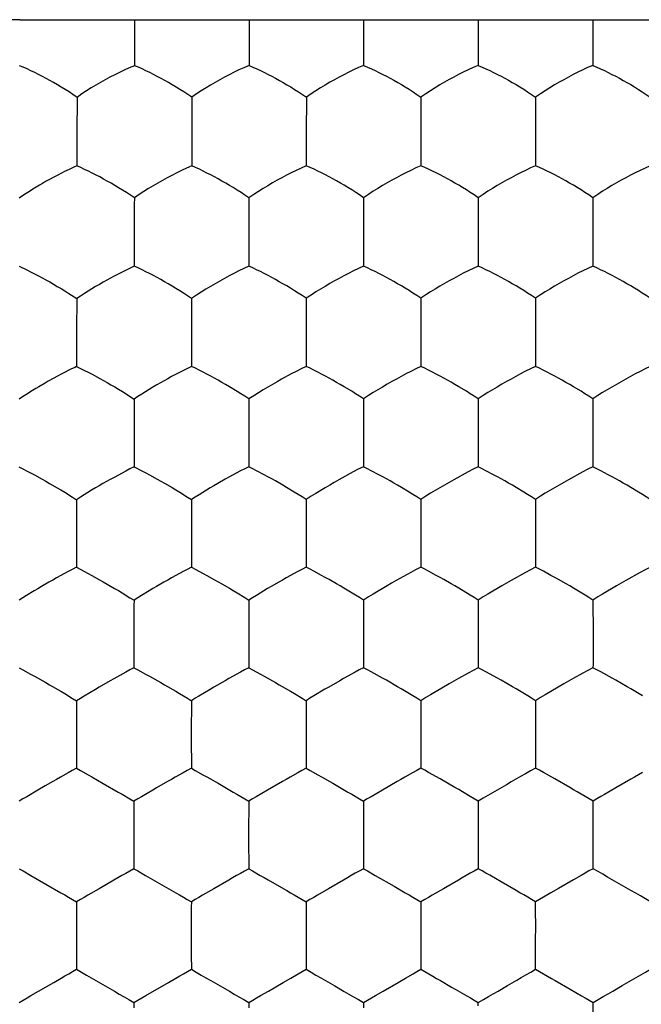
# Model space of a CAD drawing. Units: millimetres. Extents: x -11 to 11, y -22.1 to 22.1.
# Drawn here: x -2 to 0.7, y -11.8 to -7.5 of the extents above; entities that cross this region are included whole.
import ezdxf

# ---------------------------------------------------------------- set-up
doc = ezdxf.new("R2010")
doc.units = ezdxf.units.MM
doc.header["$LTSCALE"] = 19.36
doc.layers.add('ASSI', color=7, linetype='CONTINUOUS')

msp = doc.modelspace()

# ---------------------------------------------------------------- linework, layer by layer
at = {"layer": 'ASSI', "color": 7, "linetype": 'CONTINUOUS'}
for p, q in [((-2, -7.5), (2, -7.5)), ((-1.5004, -7.5), (-1.5004, -7.7008)), ((-1.0003, -7.5), (-1.0002, -7.6829)), ((-0.5001, -7.5), (-0.5001, -7.6827)), ((0, -7.5), (0.0001, -7.6827)), ((0.5001, -7.5), (0.5002, -7.6827)), ((-1.0002, -7.6829), (-1.0003, -7.7006)), ((-0.5001, -7.6827), (-0.5001, -7.7004)), ((0.0001, -7.6827), (0, -7.7004)), ((0.5002, -7.6827), (0.5001, -7.7004)), ((-1.7511, -7.8393), (-1.7517, -7.9984)), ((-1.2505, -7.8386), (-1.2507, -7.9978)), ((-0.7503, -7.8383), (-0.7505, -7.9976)), ((-0.2501, -7.8382), (-0.2501, -7.9797)), ((0.2501, -7.8382), (0.2501, -7.9798)), ((-1.7517, -7.9984), (-1.7515, -8.1386)), ((-1.2507, -7.9978), (-1.2506, -8.1211)), ((-0.7505, -7.9976), (-0.7504, -8.1209)), ((-0.2501, -7.9797), (-0.2502, -7.9975)), ((-0.2502, -7.9975), (-0.2501, -8.1208)), ((0.2501, -7.9798), (0.2501, -7.9975)), ((0.2501, -7.9975), (0.2502, -8.1208)), ((-1.2506, -8.1211), (-1.2507, -8.1385)), ((-0.7504, -8.1209), (-0.7504, -8.1383)), ((-0.2501, -8.1208), (-0.2501, -8.1382)), ((0.2502, -8.1208), (0.2501, -8.1382)), ((-1.7515, -8.1386), (-1.768, -8.1459)), ((-1.5009, -8.278), (-1.501, -8.307)), ((-1.0006, -8.2777), (-1.0009, -8.4374)), ((-0.5003, -8.2775), (-0.5005, -8.4372)), ((0, -8.2774), (0, -8.4195)), ((0.5003, -8.2775), (0.5004, -8.4197)), ((-1.501, -8.307), (-1.5012, -8.42)), ((-1.5012, -8.42), (-1.5013, -8.4377)), ((0, -8.4195), (0, -8.4372)), ((0.5004, -8.4197), (0.5004, -8.5592)), ((-1.5013, -8.4377), (-1.5012, -8.5767)), ((-1.0009, -8.4374), (-1.0007, -8.5593)), ((-0.5005, -8.4372), (-0.5003, -8.5592)), ((0, -8.4372), (0, -8.5591)), ((-1.0007, -8.5593), (-1.0008, -8.5764)), ((-0.5003, -8.5592), (-0.5004, -8.5762)), ((0, -8.5591), (0, -8.5762)), ((0.5004, -8.5592), (0.5004, -8.5762)), ((-1.7523, -8.7181), (-1.7525, -8.7403)), ((-1.251, -8.7171), (-1.2512, -8.7772)), ((-0.7506, -8.7169), (-0.7508, -8.8253)), ((-0.2502, -8.7167), (-0.2503, -8.8594)), ((0.2502, -8.7167), (0.2503, -8.9976)), ((-1.2512, -8.7772), (-1.2513, -8.8597)), ((-0.7508, -8.8253), (-0.7508, -8.8595)), ((-1.753, -8.8602), (-1.7531, -8.8779)), ((-1.7531, -8.8779), (-1.753, -8.9471)), ((-1.2513, -8.8597), (-1.2514, -8.8773)), ((-1.2514, -8.8773), (-1.2512, -9.0148)), ((-0.7508, -8.8595), (-0.7509, -8.8771)), ((-0.7509, -8.8771), (-0.7507, -9.0145)), ((-0.2503, -8.8594), (-0.2503, -8.877)), ((-0.2503, -8.877), (-0.2502, -8.9976)), ((-1.753, -8.9471), (-1.7528, -9.0148)), ((-0.2502, -8.9976), (-0.2502, -9.0144)), ((0.2503, -8.9976), (0.2502, -9.0144)), ((-1.5532, -9.124), (-1.5017, -9.1568)), ((-1.5017, -9.1568), (-1.5019, -9.1793)), ((-1.001, -9.1563), (-1.0013, -9.2655)), ((-0.5005, -9.1561), (-0.5006, -9.1708)), ((0, -9.1561), (0, -9.2994)), ((0.5005, -9.1561), (0.5007, -9.2996)), ((-0.5006, -9.1708), (-0.5007, -9.2994)), ((-1.0013, -9.2655), (-1.0013, -9.2996)), ((-1.5022, -9.2999), (-1.5023, -9.3174)), ((-1.5023, -9.3174), (-1.502, -9.4532)), ((-1.0013, -9.2996), (-1.0014, -9.3171)), ((-1.0014, -9.3171), (-1.0012, -9.453)), ((-0.5007, -9.2994), (-0.5007, -9.3169)), ((-0.5007, -9.3169), (-0.5006, -9.4529)), ((0, -9.2994), (0, -9.3169)), ((0, -9.3169), (0, -9.4363)), ((0.5007, -9.2996), (0.5007, -9.4363)), ((-1.502, -9.4532), (-1.4682, -9.4705)), ((0, -9.4363), (0, -9.4528)), ((0.5007, -9.4363), (0.5006, -9.4529)), ((-1.7532, -9.6193), (-1.7537, -9.7143)), ((-1.7529, -9.5965), (-1.7532, -9.6193)), ((-1.2516, -9.5958), (-1.2518, -9.6187)), ((-0.7509, -9.5956), (-0.7512, -9.7055)), ((0.2503, -9.5955), (0.2504, -9.8751)), ((-1.7537, -9.7143), (-1.7537, -9.7401)), ((-0.7512, -9.7055), (-0.7512, -9.7395)), ((-1.7537, -9.7401), (-1.7537, -9.7575)), ((-1.7537, -9.7575), (-1.7536, -9.8256)), ((-1.252, -9.7397), (-1.252, -9.7572)), ((-1.252, -9.7572), (-1.2518, -9.8917)), ((-0.7512, -9.7395), (-0.7512, -9.757)), ((-0.7512, -9.757), (-0.7511, -9.8915)), ((-0.2504, -9.7394), (-0.2504, -9.7569)), ((-0.2504, -9.7569), (-0.2504, -9.8914)), ((-1.7536, -9.8256), (-1.7533, -9.8917)), ((0.2504, -9.8751), (0.2504, -9.8914)), ((-1.7533, -9.8917), (-1.7027, -9.9185)), ((-1.7027, -9.9185), (-1.6859, -9.9276)), ((-1.2518, -9.8917), (-1.2012, -9.9184)), ((-1.2012, -9.9184), (-1.1844, -9.9275)), ((-1.5023, -10.0354), (-1.5025, -10.0585)), ((-1.0014, -10.035), (-1.0016, -10.0582)), ((-0.5008, -10.05), (-0.5009, -10.1796)), ((-0.5007, -10.0349), (-0.5008, -10.05)), ((0, -10.0348), (0, -10.3141)), ((0.5007, -10.0349), (0.5009, -10.1797)), ((-1.5028, -10.1799), (-1.5029, -10.1973)), ((-1.0018, -10.1797), (-1.0018, -10.197)), ((-0.5009, -10.1796), (-0.5009, -10.1969)), ((0.5009, -10.1797), (0.5009, -10.3142)), ((-1.5029, -10.1973), (-1.5025, -10.3304)), ((-1.0018, -10.197), (-1.0016, -10.3303)), ((-0.5009, -10.1969), (-0.5008, -10.3302)), ((0, -10.3141), (0, -10.3302)), ((0.5009, -10.3142), (0.5008, -10.3302)), ((-2.0043, -10.3303), (-1.9873, -10.3397)), ((-1.5025, -10.3304), (-1.4856, -10.3398)), ((-1.0016, -10.3303), (-0.9846, -10.3396)), ((-1.7708, -10.4641), (-1.753, -10.4747)), ((-1.753, -10.4747), (-1.7533, -10.4981)), ((-1.2696, -10.4639), (-1.252, -10.4744)), ((-1.252, -10.4744), (-1.2522, -10.4979)), ((-0.7688, -10.4638), (-0.7512, -10.4743)), ((-0.7512, -10.4743), (-0.7513, -10.4977)), ((0.2504, -10.4742), (0.2505, -10.6197)), ((-1.7533, -10.4981), (-1.7538, -10.5942)), ((-1.7538, -10.5942), (-1.7537, -10.62)), ((-1.7537, -10.62), (-1.7537, -10.6373)), ((-1.2524, -10.6198), (-1.2525, -10.6372)), ((-0.7515, -10.6197), (-0.7515, -10.637)), ((-0.2505, -10.6197), (-0.2505, -10.637)), ((0.2505, -10.6197), (0.2505, -10.7533)), ((-1.2525, -10.6372), (-1.2521, -10.7692)), ((-0.7515, -10.637), (-0.7513, -10.7692)), ((-0.2505, -10.637), (-0.2504, -10.7691)), ((0.2505, -10.7533), (0.2504, -10.7691)), ((-1.6364, -10.8353), (-1.5709, -10.8733)), ((-1.3559, -10.8274), (-1.4044, -10.8554)), ((-1.1353, -10.8352), (-1.0699, -10.8732)), ((-0.8549, -10.8273), (-0.9195, -10.8647)), ((-0.6343, -10.8351), (-0.5689, -10.8731)), ((-0.3539, -10.8272), (-0.4186, -10.8646)), ((-0.1017, -10.8534), (-0.1667, -10.816)), ((0.3993, -10.8534), (0.3343, -10.816)), ((-1.4044, -10.8554), (-1.4205, -10.8648)), ((0.6002, -10.8548), (0.5514, -10.8834)), ((-1.5202, -10.9035), (-1.5026, -10.9137)), ((-1.5026, -10.9137), (-1.5028, -10.9375)), ((-1.0193, -10.9033), (-1.0017, -10.9136)), ((-1.0017, -10.9136), (-1.0019, -10.9373)), ((-0.5184, -10.9032), (-0.5009, -10.9135)), ((-0.5009, -10.9135), (-0.501, -10.9372)), ((0, -10.9135), (0, -11.1926)), ((0.5011, -11.0425), (0.5009, -10.9135)), ((0.501, -11.0598), (0.5011, -11.0425)), ((-1.5031, -11.06), (-1.5031, -11.0772)), ((-1.002, -11.0599), (-1.0021, -11.0772)), ((-1.0021, -11.0772), (-1.0018, -11.2082)), ((-0.501, -11.0598), (-0.5011, -11.0771)), ((-0.5011, -11.0771), (-0.5009, -11.2081)), ((0, -11.1926), (0, -11.2081)), ((0.5009, -11.2081), (0.501, -11.1838)), ((-1.9532, -11.2372), (-1.8215, -11.3131)), ((-1.4521, -11.2372), (-1.3204, -11.3131)), ((-0.4501, -11.2371), (-0.3675, -11.2846)), ((0.4491, -11.2377), (0.415, -11.2573)), ((0.6258, -11.2797), (0.5851, -11.2563)), ((-1.655, -11.2954), (-1.7038, -11.3238)), ((-1.1539, -11.2954), (-1.2028, -11.3238)), ((-0.3675, -11.2846), (-0.3184, -11.313)), ((-1.7531, -11.3528), (-1.7533, -11.3769)), ((-1.2522, -11.3528), (-1.2524, -11.3768)), ((-0.7513, -11.3527), (-0.7515, -11.3768)), ((-0.2504, -11.3527), (-0.2505, -11.3768)), ((0.2504, -11.368), (0.2504, -11.3527)), ((-1.7533, -11.3769), (-1.7537, -11.4742)), ((0.2506, -11.4826), (0.2504, -11.368)), ((-1.7537, -11.4742), (-1.7536, -11.5)), ((-1.7536, -11.5), (-1.7537, -11.5174)), ((-1.7537, -11.5174), (-1.7535, -11.5842)), ((-1.2526, -11.5), (-1.2525, -11.5842)), ((-0.7516, -11.5), (-0.7516, -11.5174)), ((-0.7516, -11.5174), (-0.7513, -11.6473)), ((-0.2505, -11.5), (-0.2506, -11.5174)), ((-0.2506, -11.5174), (-0.2504, -11.632)), ((0.2505, -11.5), (0.2506, -11.4826)), ((-1.7535, -11.5842), (-1.7532, -11.6319)), ((-1.2525, -11.5842), (-1.2522, -11.6472)), ((-1.7532, -11.6319), (-1.7531, -11.6472)), ((-0.2504, -11.632), (-0.2504, -11.6473)), ((-1.8529, -11.705), (-1.8204, -11.6861)), ((-1.3518, -11.705), (-1.3194, -11.6861)), ((-1.9522, -11.7623), (-1.8529, -11.705)), ((-1.6279, -11.7203), (-1.5871, -11.7436)), ((-1.4511, -11.7622), (-1.3518, -11.705)), ((-1.1268, -11.7203), (-1.0861, -11.7436)), ((-0.6258, -11.7203), (-0.5851, -11.7437)), ((-0.9501, -11.7623), (-0.916, -11.7427)), ((-0.4491, -11.7623), (-0.415, -11.7427)), ((-1.5027, -11.7918), (-1.5029, -11.8162)), ((-1.0018, -11.7918), (-1.0019, -11.8162)), ((-0.5009, -11.7919), (-0.501, -11.8162)), ((0, -11.8074), (0, -11.7919)), ((0.5011, -11.9229), (0.5009, -11.7919))]:
    msp.add_line(p, q, dxfattribs=at)
for points in [[(-1.7511, -7.8393), (-1.7687, -7.8271), (-1.786, -7.8157), (-1.8031, -7.805), (-1.8201, -7.7946), (-1.8369, -7.7845), (-1.8534, -7.7748), (-1.8697, -7.7656), (-1.8861, -7.7566), (-1.9024, -7.7479), (-1.9189, -7.7393), (-1.9356, -7.731), (-1.9523, -7.7229), (-1.9689, -7.7152), (-1.9856, -7.7078), (-2.0026, -7.7008)], [(-1.5004, -7.7008), (-1.5232, -7.71), (-1.5449, -7.7199), (-1.5659, -7.7302), (-1.5868, -7.7408), (-1.6077, -7.7516), (-1.6281, -7.7627), (-1.6482, -7.7741), (-1.6685, -7.786), (-1.6888, -7.7983), (-1.7092, -7.8109), (-1.7301, -7.8245), (-1.7511, -7.8393)], [(-1.2505, -7.8386), (-1.2679, -7.8265), (-1.2851, -7.8152), (-1.302, -7.8045), (-1.3188, -7.7941), (-1.3355, -7.7841), (-1.3519, -7.7745), (-1.3682, -7.7653), (-1.3845, -7.7563), (-1.4007, -7.7476), (-1.4171, -7.7391), (-1.4337, -7.7308), (-1.4504, -7.7228), (-1.4669, -7.7151), (-1.4835, -7.7077), (-1.5004, -7.7008)], [(-1.0003, -7.7006), (-1.0229, -7.7097), (-1.0446, -7.7196), (-1.0656, -7.7298), (-1.0865, -7.7404), (-1.1074, -7.7512), (-1.1277, -7.7623), (-1.1477, -7.7736), (-1.168, -7.7855), (-1.1882, -7.7977), (-1.2087, -7.8103), (-1.2294, -7.8238), (-1.2505, -7.8386)], [(-1.0003, -7.7006), (-0.9834, -7.7075), (-0.9667, -7.7148), (-0.9502, -7.7226), (-0.9336, -7.7306), (-0.9169, -7.7389), (-0.9005, -7.7473), (-0.8843, -7.756), (-0.868, -7.765), (-0.8517, -7.7742), (-0.8353, -7.7838), (-0.8186, -7.7938), (-0.8018, -7.8042), (-0.7849, -7.8149), (-0.7677, -7.8262), (-0.7503, -7.8383)], [(-0.5001, -7.7004), (-0.5228, -7.7095), (-0.5445, -7.7194), (-0.5654, -7.7296), (-0.5863, -7.7402), (-0.6072, -7.751), (-0.6275, -7.762), (-0.6475, -7.7734), (-0.6678, -7.7853), (-0.688, -7.7974), (-0.7085, -7.8101), (-0.7292, -7.8236), (-0.7503, -7.8383)], [(-0.5001, -7.7004), (-0.4832, -7.7073), (-0.4665, -7.7147), (-0.45, -7.7224), (-0.4334, -7.7304), (-0.4167, -7.7387), (-0.4003, -7.7472), (-0.3841, -7.7559), (-0.3678, -7.7648), (-0.3515, -7.774), (-0.3351, -7.7836), (-0.3184, -7.7937), (-0.3016, -7.8041), (-0.2847, -7.8148), (-0.2675, -7.8261), (-0.2501, -7.8382)], [(0, -7.7004), (-0.0226, -7.7095), (-0.0443, -7.7193), (-0.0652, -7.7296), (-0.0861, -7.7401), (-0.107, -7.7509), (-0.1273, -7.7619), (-0.1473, -7.7733), (-0.1675, -7.7851), (-0.1878, -7.7973), (-0.2083, -7.81), (-0.229, -7.8235), (-0.2501, -7.8382)], [(0, -7.7004), (0.0169, -7.7073), (0.0336, -7.7147), (0.0502, -7.7224), (0.0668, -7.7304), (0.0835, -7.7387), (0.0999, -7.7471), (0.1161, -7.7558), (0.1324, -7.7648), (0.1487, -7.774), (0.1651, -7.7836), (0.1818, -7.7937), (0.1986, -7.8041), (0.2156, -7.8148), (0.2327, -7.8261), (0.2501, -7.8382)], [(0.5001, -7.7004), (0.4775, -7.7095), (0.4559, -7.7194), (0.435, -7.7296), (0.4141, -7.7401), (0.3932, -7.7509), (0.3729, -7.762), (0.3529, -7.7733), (0.3327, -7.7852), (0.3124, -7.7974), (0.292, -7.81), (0.2712, -7.8235), (0.2501, -7.8382)], [(0.5001, -7.7004), (0.5171, -7.7073), (0.5338, -7.7147), (0.5503, -7.7224), (0.567, -7.7304), (0.5837, -7.7387), (0.6001, -7.7472), (0.6163, -7.7559), (0.6326, -7.7649), (0.6489, -7.7741), (0.6653, -7.7837), (0.682, -7.7938), (0.6988, -7.8042), (0.7158, -7.8149), (0.7329, -7.8262), (0.7503, -7.8383)], [(-1.768, -8.1459), (-1.7769, -8.1498), (-1.7861, -8.1541), (-1.7957, -8.1587), (-1.8057, -8.1635), (-1.8161, -8.1686), (-1.8381, -8.1799)], [(-1.5009, -8.278), (-1.5184, -8.2661), (-1.5357, -8.2548), (-1.5527, -8.2442), (-1.5696, -8.2339), (-1.5863, -8.2238), (-1.6027, -8.2142), (-1.619, -8.2049), (-1.6353, -8.1958), (-1.6516, -8.187), (-1.668, -8.1784), (-1.6847, -8.1698), (-1.7013, -8.1616), (-1.7179, -8.1536), (-1.7346, -8.1459), (-1.7515, -8.1386)], [(-1.2507, -8.1385), (-1.2734, -8.1481), (-1.2951, -8.1584), (-1.3161, -8.169), (-1.337, -8.1798), (-1.3578, -8.1908), (-1.3782, -8.202), (-1.3982, -8.2134), (-1.4184, -8.2253), (-1.4387, -8.2375), (-1.4591, -8.2501), (-1.4799, -8.2635), (-1.5009, -8.278)], [(-1.0006, -8.2777), (-1.018, -8.2657), (-1.0352, -8.2545), (-1.0522, -8.2439), (-1.069, -8.2336), (-1.0857, -8.2235), (-1.1021, -8.2139), (-1.1184, -8.2047), (-1.1347, -8.1956), (-1.1509, -8.1868), (-1.1672, -8.1782), (-1.1839, -8.1697), (-1.2005, -8.1614), (-1.217, -8.1535), (-1.2337, -8.1458), (-1.2507, -8.1385)], [(-0.7504, -8.1383), (-0.7731, -8.1479), (-0.7948, -8.1581), (-0.8158, -8.1687), (-0.8366, -8.1795), (-0.8575, -8.1905), (-0.8778, -8.2016), (-0.8979, -8.2131), (-0.918, -8.225), (-0.9383, -8.2372), (-0.9587, -8.2497), (-0.9795, -8.2631), (-1.0006, -8.2777)], [(-0.5003, -8.2775), (-0.5177, -8.2655), (-0.5349, -8.2543), (-0.5519, -8.2437), (-0.5687, -8.2334), (-0.5854, -8.2233), (-0.6018, -8.2137), (-0.6181, -8.2044), (-0.6343, -8.1954), (-0.6505, -8.1866), (-0.6669, -8.1779), (-0.6836, -8.1695), (-0.7002, -8.1612), (-0.7167, -8.1532), (-0.7334, -8.1456), (-0.7504, -8.1383)], [(-0.2501, -8.1382), (-0.2728, -8.1477), (-0.2945, -8.158), (-0.3154, -8.1686), (-0.3363, -8.1793), (-0.3572, -8.1903), (-0.3775, -8.2015), (-0.3975, -8.2129), (-0.4177, -8.2248), (-0.438, -8.237), (-0.4584, -8.2495), (-0.4792, -8.2629), (-0.5003, -8.2775)], [(0, -8.2774), (-0.0174, -8.2654), (-0.0346, -8.2542), (-0.0516, -8.2436), (-0.0684, -8.2333), (-0.085, -8.2232), (-0.1015, -8.2136), (-0.1177, -8.2043), (-0.134, -8.1953), (-0.1502, -8.1865), (-0.1666, -8.1778), (-0.1833, -8.1693), (-0.1999, -8.1611), (-0.2165, -8.1531), (-0.2332, -8.1455), (-0.2501, -8.1382)], [(0.2501, -8.1382), (0.2275, -8.1477), (0.2058, -8.158), (0.1849, -8.1685), (0.164, -8.1793), (0.1432, -8.1903), (0.1228, -8.2014), (0.1028, -8.2129), (0.0826, -8.2248), (0.0623, -8.2369), (0.0419, -8.2495), (0.0211, -8.2629), (0, -8.2774)], [(0.5003, -8.2775), (0.4829, -8.2655), (0.4657, -8.2543), (0.4488, -8.2437), (0.432, -8.2333), (0.4153, -8.2232), (0.3989, -8.2136), (0.3826, -8.2044), (0.3663, -8.1953), (0.3501, -8.1865), (0.3337, -8.1778), (0.317, -8.1694), (0.3004, -8.1611), (0.2838, -8.1531), (0.2671, -8.1455), (0.2501, -8.1382)], [(0.7504, -8.1383), (0.7278, -8.1478), (0.7061, -8.1581), (0.6852, -8.1686), (0.6643, -8.1794), (0.6435, -8.1904), (0.6232, -8.2015), (0.6031, -8.213), (0.5829, -8.2249), (0.5627, -8.237), (0.5422, -8.2496), (0.5214, -8.2629), (0.5003, -8.2775)], [(-1.8748, -8.1997), (-1.888, -8.2071), (-1.9015, -8.2149), (-1.9154, -8.223), (-1.9296, -8.2315), (-1.9441, -8.2405), (-1.9588, -8.2497), (-1.9735, -8.2592), (-1.9884, -8.269), (-2.0035, -8.2794)], [(-1.8381, -8.1799), (-1.8499, -8.1861), (-1.8748, -8.1997)], [(-2.0043, -8.5767), (-1.9704, -8.5928), (-1.9536, -8.601), (-1.9367, -8.6096), (-1.9199, -8.6185), (-1.9032, -8.6273), (-1.8868, -8.6363), (-1.8704, -8.6455), (-1.8541, -8.6549), (-1.8376, -8.6646), (-1.8209, -8.6745), (-1.8041, -8.6848), (-1.7872, -8.6956), (-1.7523, -8.7181)], [(-1.5012, -8.5767), (-1.5194, -8.5848), (-1.5371, -8.5933), (-1.5543, -8.602), (-1.5714, -8.6108), (-1.5884, -8.6197), (-1.605, -8.6286), (-1.6213, -8.6377), (-1.6375, -8.6469), (-1.6537, -8.6562), (-1.6699, -8.6657), (-1.6864, -8.6757), (-1.7028, -8.6859), (-1.7192, -8.6962), (-1.7357, -8.7069), (-1.7523, -8.7181)], [(-1.251, -8.7171), (-1.2685, -8.7054), (-1.2857, -8.6943), (-1.3027, -8.6838), (-1.3196, -8.6735), (-1.3362, -8.6634), (-1.3527, -8.6538), (-1.3689, -8.6445), (-1.3852, -8.6354), (-1.4014, -8.6265), (-1.4178, -8.6177), (-1.4344, -8.609), (-1.451, -8.6006), (-1.4675, -8.5923), (-1.4842, -8.5843), (-1.5012, -8.5767)], [(-1.0008, -8.5764), (-1.0235, -8.5865), (-1.0452, -8.5971), (-1.0662, -8.608), (-1.0871, -8.619), (-1.108, -8.6302), (-1.1283, -8.6415), (-1.1483, -8.653), (-1.1685, -8.6649), (-1.1887, -8.677), (-1.2092, -8.6895), (-1.23, -8.7028), (-1.251, -8.7171)], [(-0.7506, -8.7169), (-0.768, -8.7051), (-0.7853, -8.694), (-0.8023, -8.6835), (-0.8191, -8.6732), (-0.8358, -8.6631), (-0.8522, -8.6535), (-0.8685, -8.6442), (-0.8847, -8.6351), (-0.9009, -8.6262), (-0.9173, -8.6174), (-0.934, -8.6087), (-0.9506, -8.6003), (-0.9671, -8.592), (-0.9838, -8.584), (-1.0008, -8.5764)], [(-0.5004, -8.5762), (-0.5231, -8.5863), (-0.5448, -8.5969), (-0.5658, -8.6078), (-0.5867, -8.6188), (-0.6075, -8.6299), (-0.6278, -8.6412), (-0.6478, -8.6527), (-0.668, -8.6646), (-0.6883, -8.6768), (-0.7087, -8.6892), (-0.7295, -8.7025), (-0.7506, -8.7169)], [(-0.2502, -8.7167), (-0.2676, -8.7049), (-0.2848, -8.6938), (-0.3018, -8.6833), (-0.3186, -8.673), (-0.3353, -8.663), (-0.3517, -8.6533), (-0.368, -8.6441), (-0.3843, -8.6349), (-0.4005, -8.626), (-0.4169, -8.6172), (-0.4335, -8.6085), (-0.4502, -8.6001), (-0.4667, -8.5919), (-0.4834, -8.5839), (-0.5004, -8.5762)], [(0, -8.5762), (-0.0227, -8.5862), (-0.0444, -8.5968), (-0.0654, -8.6077), (-0.0862, -8.6187), (-0.1071, -8.6298), (-0.1274, -8.6411), (-0.1474, -8.6526), (-0.1676, -8.6645), (-0.1878, -8.6766), (-0.2083, -8.6891), (-0.2291, -8.7024), (-0.2502, -8.7167)], [(0.2502, -8.7167), (0.2328, -8.7049), (0.2156, -8.6938), (0.1986, -8.6833), (0.1818, -8.673), (0.1651, -8.6629), (0.1487, -8.6533), (0.1325, -8.644), (0.1162, -8.6349), (0.1, -8.626), (0.0836, -8.6172), (0.0669, -8.6085), (0.0503, -8.6), (0.0337, -8.5918), (0.017, -8.5838), (0, -8.5762)], [(0.5004, -8.5762), (0.4777, -8.5863), (0.456, -8.5969), (0.4351, -8.6077), (0.4142, -8.6187), (0.3934, -8.6299), (0.3731, -8.6411), (0.3531, -8.6526), (0.3329, -8.6645), (0.3126, -8.6767), (0.2922, -8.6891), (0.2713, -8.7024), (0.2502, -8.7167)], [(0.7506, -8.7169), (0.7332, -8.7051), (0.716, -8.694), (0.6991, -8.6834), (0.6823, -8.6731), (0.6656, -8.6631), (0.6492, -8.6534), (0.6329, -8.6441), (0.6166, -8.635), (0.6004, -8.6261), (0.584, -8.6173), (0.5674, -8.6086), (0.5507, -8.6001), (0.5341, -8.5919), (0.5174, -8.5839), (0.5004, -8.5762)], [(-1.7525, -8.7403), (-1.753, -8.8344), (-1.753, -8.8602)], [(-1.7774, -9.0266), (-1.7865, -9.0311), (-1.8063, -9.0412)], [(-1.7528, -9.0148), (-1.7604, -9.0185), (-1.7774, -9.0266)], [(-1.7528, -9.0148), (-1.7189, -9.0315), (-1.7021, -9.0399), (-1.6853, -9.0486)], [(-1.2512, -9.0148), (-1.2695, -9.0232), (-1.2871, -9.032), (-1.3043, -9.0409), (-1.3383, -9.0589)], [(-1.0863, -9.1031), (-1.1027, -9.0935), (-1.119, -9.0842), (-1.1353, -9.075), (-1.1514, -9.066), (-1.1678, -9.057), (-1.1845, -9.0482), (-1.2011, -9.0395), (-1.2176, -9.031), (-1.2343, -9.0227), (-1.2512, -9.0148)], [(-0.7507, -9.0145), (-0.7735, -9.025), (-0.7953, -9.036), (-0.8163, -9.0472), (-0.858, -9.0697)], [(-0.5857, -9.1029), (-0.6021, -9.0933), (-0.6184, -9.0839), (-0.6347, -9.0747), (-0.6509, -9.0657), (-0.6672, -9.0568), (-0.6839, -9.048), (-0.7005, -9.0393), (-0.7171, -9.0308), (-0.7338, -9.0225), (-0.7507, -9.0145)], [(-0.2502, -9.0144), (-0.273, -9.0249), (-0.2947, -9.0359), (-0.3157, -9.047), (-0.3574, -9.0696)], [(-0.0851, -9.1028), (-0.1015, -9.0932), (-0.1178, -9.0838), (-0.1341, -9.0746), (-0.1503, -9.0656), (-0.1666, -9.0567), (-0.1833, -9.0478), (-0.2, -9.0392), (-0.2165, -9.0307), (-0.2333, -9.0224), (-0.2502, -9.0144)], [(0.2502, -9.0144), (0.2275, -9.0249), (0.2058, -9.0358), (0.1849, -9.047), (0.1432, -9.0695)], [(0.4155, -9.1028), (0.399, -9.0932), (0.3828, -9.0839), (0.3665, -9.0747), (0.3503, -9.0656), (0.3339, -9.0567), (0.3172, -9.0479), (0.3006, -9.0392), (0.284, -9.0307), (0.2673, -9.0224), (0.2502, -9.0144)], [(0.7507, -9.0145), (0.7281, -9.025), (0.7064, -9.036), (0.6854, -9.0471), (0.6438, -9.0696)], [(-1.8396, -9.0587), (-1.8516, -9.0653), (-1.8768, -9.0793)], [(-1.8063, -9.0412), (-1.8169, -9.0467), (-1.8396, -9.0587)], [(-1.6853, -9.0486), (-1.6519, -9.0666), (-1.6356, -9.0756), (-1.6192, -9.0849), (-1.603, -9.0943), (-1.5866, -9.1039), (-1.5699, -9.1138), (-1.5532, -9.124)], [(-1.3383, -9.0589), (-1.3548, -9.0679), (-1.371, -9.077), (-1.3872, -9.0862), (-1.4034, -9.0955), (-1.4196, -9.1051), (-1.4359, -9.115), (-1.4523, -9.125), (-1.4687, -9.1352), (-1.4852, -9.1457), (-1.5017, -9.1568)], [(-0.858, -9.0697), (-0.8783, -9.0811), (-0.8983, -9.0927), (-0.9185, -9.1046), (-0.9387, -9.1167), (-0.9592, -9.1291), (-0.9799, -9.1422), (-1.001, -9.1563)], [(-0.3574, -9.0696), (-0.3777, -9.0809), (-0.3977, -9.0925), (-0.4179, -9.1044), (-0.4381, -9.1165), (-0.4586, -9.1289), (-0.4794, -9.142), (-0.5005, -9.1561)], [(0.1432, -9.0695), (0.1229, -9.0809), (0.1029, -9.0925), (0.0827, -9.1044), (0.0624, -9.1164), (0.042, -9.1288), (0.0211, -9.1419), (0, -9.1561)], [(0.6438, -9.0696), (0.6235, -9.081), (0.6035, -9.0926), (0.5833, -9.1045), (0.563, -9.1165), (0.5425, -9.1289), (0.5217, -9.142), (0.5005, -9.1561)], [(-1.9171, -9.1028), (-1.9311, -9.1111), (-1.9454, -9.1199), (-1.9745, -9.138)], [(-1.8768, -9.0793), (-1.8899, -9.0868), (-1.9171, -9.1028)], [(-1.001, -9.1563), (-1.0185, -9.1447), (-1.0358, -9.1338), (-1.0528, -9.1234), (-1.0863, -9.1031)], [(-0.5005, -9.1561), (-0.518, -9.1445), (-0.5352, -9.1336), (-0.5522, -9.1231), (-0.5857, -9.1029)], [(0, -9.1561), (-0.0174, -9.1444), (-0.0347, -9.1335), (-0.0516, -9.1231), (-0.0851, -9.1028)], [(0.5005, -9.1561), (0.4831, -9.1445), (0.4659, -9.1335), (0.4489, -9.1231), (0.4155, -9.1028)], [(-1.9745, -9.138), (-1.9892, -9.1475), (-2.0041, -9.1575)], [(-1.5019, -9.1793), (-1.5022, -9.274), (-1.5022, -9.2999)], [(-2.0048, -9.4532), (-1.9541, -9.4792), (-1.9373, -9.4882)], [(-1.502, -9.4532), (-1.5203, -9.4621), (-1.538, -9.4712), (-1.5894, -9.4988)], [(-1.0012, -9.453), (-1.0194, -9.4618), (-1.0371, -9.4709), (-1.0883, -9.4984)], [(-0.9675, -9.4699), (-0.9842, -9.4613), (-1.0012, -9.453)], [(-0.5006, -9.4529), (-0.5234, -9.4638), (-0.5452, -9.4751), (-0.6079, -9.5094)], [(-0.4669, -9.4698), (-0.4836, -9.4612), (-0.5006, -9.4529)], [(0, -9.4528), (-0.0228, -9.4637), (-0.0445, -9.475), (-0.1071, -9.5094)], [(0.0338, -9.4697), (0.017, -9.4611), (0, -9.4528)], [(0.5006, -9.4529), (0.4779, -9.4638), (0.4562, -9.4751), (0.3936, -9.5094)], [(0.6659, -9.5429), (0.6495, -9.5332), (0.6332, -9.5239), (0.617, -9.5146), (0.6008, -9.5055), (0.5844, -9.4964), (0.5677, -9.4874), (0.551, -9.4785), (0.5344, -9.4698), (0.5177, -9.4612), (0.5006, -9.4529)], [(-1.9373, -9.4882), (-1.9039, -9.5065), (-1.8875, -9.5156), (-1.8711, -9.525)], [(-1.5894, -9.4988), (-1.606, -9.5079), (-1.6384, -9.5264)], [(-1.4682, -9.4705), (-1.4514, -9.4791), (-1.4346, -9.488)], [(-1.4346, -9.488), (-1.4014, -9.5063), (-1.3851, -9.5153), (-1.3688, -9.5246)], [(-1.0883, -9.4984), (-1.1048, -9.5075), (-1.1372, -9.5259)], [(-0.8852, -9.5147), (-0.9014, -9.5056), (-0.9177, -9.4965), (-0.9344, -9.4875), (-0.9675, -9.4699)], [(-0.3355, -9.5428), (-0.3519, -9.5331), (-0.3682, -9.5238), (-0.3845, -9.5145), (-0.4006, -9.5054), (-0.417, -9.4964), (-0.4337, -9.4874), (-0.4669, -9.4698)], [(0.1652, -9.5427), (0.1488, -9.5331), (0.1325, -9.5238), (0.1163, -9.5145), (0.1001, -9.5054), (0.0837, -9.4963), (0.067, -9.4873), (0.0338, -9.4697)], [(-1.8711, -9.525), (-1.8384, -9.5441), (-1.8216, -9.5539), (-1.8048, -9.5641)], [(-1.6384, -9.5264), (-1.6546, -9.5357), (-1.6708, -9.5453), (-1.6872, -9.5552), (-1.7199, -9.5752)], [(-1.3688, -9.5246), (-1.3362, -9.5436), (-1.3196, -9.5535), (-1.303, -9.5636)], [(-1.1372, -9.5259), (-1.1533, -9.5352), (-1.1694, -9.5448), (-1.1858, -9.5546), (-1.2185, -9.5746)], [(-0.8362, -9.5429), (-0.8527, -9.5333), (-0.8852, -9.5147)], [(-0.7509, -9.5956), (-0.7684, -9.5841), (-0.7857, -9.5734), (-0.8027, -9.5631), (-0.8362, -9.5429)], [(-0.6079, -9.5094), (-0.6282, -9.5209), (-0.6482, -9.5325), (-0.6683, -9.5444), (-0.709, -9.5687)], [(-0.2503, -9.5955), (-0.2678, -9.584), (-0.285, -9.5732), (-0.302, -9.5629), (-0.3355, -9.5428)], [(-0.1071, -9.5094), (-0.1274, -9.5208), (-0.1474, -9.5324), (-0.1676, -9.5443), (-0.2083, -9.5686)], [(0.2503, -9.5955), (0.2329, -9.584), (0.2156, -9.5732), (0.1987, -9.5629), (0.1652, -9.5427)], [(0.3936, -9.5094), (0.3733, -9.5208), (0.3533, -9.5325), (0.3331, -9.5443), (0.2923, -9.5686)], [(0.7509, -9.5956), (0.7335, -9.5841), (0.7163, -9.5733), (0.6993, -9.563), (0.6659, -9.5429)], [(-1.8048, -9.5641), (-1.7706, -9.5855), (-1.7529, -9.5965)], [(-1.7199, -9.5752), (-1.7364, -9.5856), (-1.7529, -9.5965)], [(-1.303, -9.5636), (-1.2691, -9.5849), (-1.2516, -9.5958)], [(-1.2185, -9.5746), (-1.235, -9.585), (-1.2516, -9.5958)], [(-0.709, -9.5687), (-0.7298, -9.5816), (-0.7509, -9.5956)], [(-0.2083, -9.5686), (-0.2292, -9.5815), (-0.2503, -9.5955)], [(0.2923, -9.5686), (0.2715, -9.5815), (0.2503, -9.5955)], [(-1.2518, -9.6187), (-1.252, -9.7139), (-1.252, -9.7397)], [(-0.2503, -9.5955), (-0.2504, -9.7054), (-0.2504, -9.7394)], [(-1.7533, -9.8917), (-1.7717, -9.9009), (-1.7894, -9.9103), (-1.8408, -9.9384)], [(-1.6859, -9.9276), (-1.6526, -9.9462), (-1.6363, -9.9554), (-1.6199, -9.9647)], [(-1.2518, -9.8917), (-1.2701, -9.9009), (-1.2877, -9.9102), (-1.339, -9.9383)], [(-1.1844, -9.9275), (-1.1512, -9.946), (-1.1349, -9.9552), (-1.1186, -9.9645)], [(-0.7511, -9.8915), (-0.7693, -9.9007), (-0.787, -9.91), (-0.8381, -9.938)], [(-0.7173, -9.909), (-0.7341, -9.9002), (-0.7511, -9.8915)], [(-0.6511, -9.9454), (-0.6675, -9.9362), (-0.6842, -9.9271), (-0.7173, -9.909)], [(-0.2949, -9.9144), (-0.3576, -9.9493), (-0.3779, -9.9609), (-0.3979, -9.9725), (-0.4588, -10.0084)], [(-0.2504, -9.8914), (-0.2732, -9.9027), (-0.2949, -9.9144)], [(-0.2166, -9.9089), (-0.2333, -9.9001), (-0.2504, -9.8914)], [(-0.1503, -9.9453), (-0.1667, -9.9361), (-0.1834, -9.927), (-0.2166, -9.9089)], [(0.2059, -9.9144), (0.1432, -9.9493), (0.1229, -9.9608), (0.1029, -9.9725), (0.042, -10.0084)], [(0.2504, -9.8914), (0.2276, -9.9027), (0.2059, -9.9144)], [(0.2842, -9.9089), (0.2674, -9.9001), (0.2504, -9.8914)], [(0.3505, -9.9453), (0.3341, -9.9361), (0.3174, -9.927), (0.2842, -9.9089)], [(0.7066, -9.9145), (0.6441, -9.9494), (0.6238, -9.9609), (0.6038, -9.9725), (0.5428, -10.0085)], [(0.7511, -9.8915), (0.7283, -9.9028), (0.7066, -9.9145)], [(-1.9059, -9.9756), (-1.922, -9.9851), (-1.9384, -9.9949), (-1.971, -10.0147)], [(-1.8408, -9.9384), (-1.8574, -9.9477), (-1.8736, -9.9569), (-1.9059, -9.9756)], [(-1.6199, -9.9647), (-1.5873, -9.9837), (-1.5707, -9.9935), (-1.5539, -10.0036)], [(-1.404, -9.9754), (-1.4202, -9.985), (-1.4366, -9.9948), (-1.4693, -10.0145)], [(-1.339, -9.9383), (-1.3555, -9.9476), (-1.3717, -9.9568), (-1.404, -9.9754)], [(-1.1186, -9.9645), (-1.0861, -9.9835), (-1.0695, -9.9933), (-1.0528, -10.0033)], [(-0.9031, -9.9751), (-0.9193, -9.9846), (-0.9356, -9.9944), (-0.9684, -10.0142)], [(-0.8381, -9.938), (-0.8546, -9.9473), (-0.8708, -9.9565), (-0.9031, -9.9751)], [(-0.586, -9.9828), (-0.6024, -9.9732), (-0.6187, -9.9639), (-0.6511, -9.9454)], [(-0.0852, -9.9828), (-0.1016, -9.9732), (-0.1179, -9.9638), (-0.1503, -9.9453)], [(0.4156, -9.9828), (0.3992, -9.9732), (0.383, -9.9638), (0.3505, -9.9453)], [(-1.971, -10.0147), (-1.9874, -10.0249), (-2.0039, -10.0355)], [(-1.5539, -10.0036), (-1.5199, -10.0246), (-1.5023, -10.0354)], [(-1.4693, -10.0145), (-1.4858, -10.0247), (-1.5023, -10.0354)], [(-1.0528, -10.0033), (-1.019, -10.0243), (-1.0014, -10.035)], [(-0.9684, -10.0142), (-0.9849, -10.0244), (-1.0014, -10.035)], [(-0.5007, -10.0349), (-0.5182, -10.0236), (-0.5355, -10.013), (-0.586, -9.9828)], [(-0.4588, -10.0084), (-0.4796, -10.0212), (-0.5007, -10.0349)], [(0, -10.0348), (-0.0175, -10.0236), (-0.0347, -10.013), (-0.0852, -9.9828)], [(0.042, -10.0084), (0.0212, -10.0211), (0, -10.0348)], [(0.5007, -10.0349), (0.4833, -10.0236), (0.4661, -10.013), (0.4156, -9.9828)], [(0.5428, -10.0085), (0.5219, -10.0212), (0.5007, -10.0349)], [(-1.5025, -10.0585), (-1.5029, -10.1541), (-1.5028, -10.1799)], [(-1.0016, -10.0582), (-1.0018, -10.1538), (-1.0018, -10.1797)], [(-1.9873, -10.3397), (-1.9537, -10.3579), (-1.9369, -10.3672)], [(-1.5386, -10.3496), (-1.5899, -10.3782), (-1.6064, -10.3875), (-1.6549, -10.4155)], [(-1.5025, -10.3304), (-1.5209, -10.3399), (-1.5386, -10.3496)], [(-1.4856, -10.3398), (-1.4519, -10.358), (-1.4352, -10.3673)], [(-1.0375, -10.3494), (-1.0887, -10.378), (-1.1052, -10.3873), (-1.1537, -10.4153)], [(-1.0016, -10.3303), (-1.0199, -10.3398), (-1.0375, -10.3494)], [(-0.9846, -10.3396), (-0.9509, -10.3578), (-0.9342, -10.3671)], [(-0.5367, -10.3493), (-0.5878, -10.3778), (-0.6043, -10.3872), (-0.6528, -10.4151)], [(-0.5008, -10.3302), (-0.519, -10.3397), (-0.5367, -10.3493)], [(-0.467, -10.3483), (-0.4838, -10.3392), (-0.5008, -10.3302)], [(-0.4008, -10.3853), (-0.4172, -10.376), (-0.467, -10.3483)], [(-0.0446, -10.3539), (-0.0864, -10.3776), (-0.1072, -10.3893), (-0.1275, -10.4009), (-0.2084, -10.4482)], [(0, -10.3302), (-0.0228, -10.3419), (-0.0446, -10.3539)], [(0.0338, -10.3483), (0.0171, -10.3391), (0, -10.3302)], [(0.1001, -10.3853), (0.0837, -10.376), (0.0338, -10.3483)], [(0.4563, -10.3539), (0.4145, -10.3777), (0.3937, -10.3893), (0.3734, -10.4009), (0.2925, -10.4482)], [(0.5008, -10.3302), (0.478, -10.3419), (0.4563, -10.3539)], [(0.5347, -10.3483), (0.5179, -10.3392), (0.5008, -10.3302)], [(0.601, -10.3853), (0.5847, -10.3761), (0.5347, -10.3483)], [(-1.9369, -10.3672), (-1.8873, -10.3953), (-1.871, -10.4047)], [(-1.871, -10.4047), (-1.8216, -10.4334), (-1.8049, -10.4434), (-1.7708, -10.4641)], [(-1.4352, -10.3673), (-1.3857, -10.3952), (-1.3694, -10.4046)], [(-1.3694, -10.4046), (-1.3202, -10.4333), (-1.3035, -10.4433), (-1.2696, -10.4639)], [(-0.9342, -10.3671), (-0.8847, -10.3951), (-0.8684, -10.4044)], [(-0.8684, -10.4044), (-0.8193, -10.4331), (-0.8026, -10.4431), (-0.7688, -10.4638)], [(-0.2852, -10.4527), (-0.3357, -10.4229), (-0.3521, -10.4133), (-0.4008, -10.3853)], [(0.2157, -10.4527), (0.1652, -10.4228), (0.1488, -10.4133), (0.1001, -10.3853)], [(0.7166, -10.4528), (0.6661, -10.4229), (0.6497, -10.4133), (0.601, -10.3853)], [(-1.6549, -10.4155), (-1.6711, -10.425), (-1.7201, -10.4542)], [(-1.1537, -10.4153), (-1.1699, -10.4247), (-1.219, -10.454)], [(-0.6528, -10.4151), (-0.669, -10.4246), (-0.7181, -10.4538)], [(-0.2084, -10.4482), (-0.2292, -10.4608), (-0.2504, -10.4742)], [(0.2925, -10.4482), (0.2716, -10.4608), (0.2504, -10.4742)], [(-1.7201, -10.4542), (-1.7365, -10.4643), (-1.753, -10.4747)], [(-1.219, -10.454), (-1.2354, -10.464), (-1.252, -10.4744)], [(-0.7181, -10.4538), (-0.7346, -10.4639), (-0.7512, -10.4743)], [(-0.2504, -10.4742), (-0.2679, -10.4632), (-0.2852, -10.4527)], [(-0.2504, -10.4742), (-0.2505, -10.5857), (-0.2505, -10.6197)], [(0.2504, -10.4742), (0.2329, -10.4632), (0.2157, -10.4527)], [(-1.2522, -10.4979), (-1.2525, -10.594), (-1.2524, -10.6198)], [(-0.7513, -10.4977), (-0.7515, -10.5939), (-0.7515, -10.6197)], [(-1.7537, -10.6373), (-1.7537, -10.6878), (-1.7535, -10.7212)], [(-1.7535, -10.7212), (-1.7533, -10.7535), (-1.7532, -10.7693)], [(-1.7893, -10.7889), (-1.8237, -10.8084), (-1.8406, -10.818), (-1.8571, -10.8274)], [(-1.7532, -10.7693), (-1.7716, -10.779), (-1.7893, -10.7889)], [(-1.7532, -10.7693), (-1.7363, -10.7789), (-1.7027, -10.7976)], [(-1.2881, -10.7889), (-1.3224, -10.8084), (-1.3394, -10.818), (-1.3559, -10.8274)], [(-1.2521, -10.7692), (-1.2704, -10.779), (-1.2881, -10.7889)], [(-1.2521, -10.7692), (-1.2351, -10.7789), (-1.2015, -10.7975)], [(-0.7872, -10.7888), (-0.8215, -10.8083), (-0.8384, -10.8178), (-0.8549, -10.8273)], [(-0.7513, -10.7692), (-0.7695, -10.7789), (-0.7872, -10.7888)], [(-0.7513, -10.7692), (-0.7343, -10.7788), (-0.7006, -10.7974)], [(-0.2863, -10.7887), (-0.3205, -10.8083), (-0.3374, -10.8178), (-0.3539, -10.8272)], [(-0.2504, -10.7691), (-0.2687, -10.7789), (-0.2863, -10.7887)], [(-0.1667, -10.816), (-0.2166, -10.7877), (-0.2334, -10.7784), (-0.2504, -10.7691)], [(0.2504, -10.7691), (0.2276, -10.7812), (0.2059, -10.7935), (0.1849, -10.8057), (0.1641, -10.8176), (0.1433, -10.8294), (0.123, -10.8411)], [(0.3343, -10.816), (0.2843, -10.7877), (0.2675, -10.7784), (0.2504, -10.7691)], [(0.7165, -10.7883), (0.6825, -10.8076), (0.6655, -10.8172), (0.6002, -10.8548)], [(-1.8571, -10.8274), (-1.8895, -10.8461), (-1.9217, -10.8648)], [(-1.7027, -10.7976), (-1.6859, -10.807), (-1.6364, -10.8353)], [(-1.2015, -10.7975), (-1.1848, -10.807), (-1.1353, -10.8352)], [(-0.7006, -10.7974), (-0.6838, -10.8069), (-0.6343, -10.8351)], [(-1.9217, -10.8648), (-1.9707, -10.8937), (-1.9871, -10.9035), (-2.0035, -10.9137)], [(-1.5709, -10.8733), (-1.5542, -10.8831), (-1.5202, -10.9035)], [(-1.4205, -10.8648), (-1.4696, -10.8937), (-1.4861, -10.9036), (-1.5026, -10.9137)], [(-1.0699, -10.8732), (-1.0532, -10.883), (-1.0193, -10.9033)], [(-0.9195, -10.8647), (-0.9687, -10.8936), (-0.9851, -10.9034), (-1.0017, -10.9136)], [(-0.5689, -10.8731), (-0.5522, -10.8829), (-0.5184, -10.9032)], [(-0.4186, -10.8646), (-0.4677, -10.8935), (-0.4843, -10.9033), (-0.5009, -10.9135)], [(-0.0348, -10.8925), (-0.0686, -10.8728), (-0.0853, -10.8629), (-0.1017, -10.8534)], [(0.123, -10.8411), (0.0625, -10.8763), (0.0421, -10.8881), (0.0212, -10.9004), (0, -10.9135)], [(0.4662, -10.8925), (0.4324, -10.8728), (0.4157, -10.863), (0.3993, -10.8534)], [(0, -10.9135), (-0.0175, -10.9027), (-0.0348, -10.8925)], [(0.5009, -10.9135), (0.4834, -10.9027), (0.4662, -10.8925)], [(0.5514, -10.8834), (0.5348, -10.8931), (0.5179, -10.9031), (0.5009, -10.9135)], [(-1.5028, -10.9375), (-1.5031, -11.0342), (-1.5031, -11.06)], [(-1.0019, -10.9373), (-1.0021, -11.0341), (-1.002, -11.0599)], [(-0.501, -10.9372), (-0.5011, -11.034), (-0.501, -11.0598)], [(-1.5031, -11.0772), (-1.503, -11.1276), (-1.5027, -11.2082)], [(0.501, -11.1838), (0.5011, -11.0857), (0.501, -11.0598)], [(-2.0037, -11.2082), (-1.9867, -11.2181), (-1.9532, -11.2372)], [(-1.5027, -11.2082), (-1.521, -11.2183), (-1.5387, -11.2284), (-1.556, -11.2384), (-1.573, -11.2483), (-1.59, -11.2579), (-1.655, -11.2954)], [(-1.5027, -11.2082), (-1.4857, -11.2181), (-1.4521, -11.2372)], [(-1.0018, -11.2082), (-1.0201, -11.2182), (-1.0378, -11.2284), (-1.055, -11.2384), (-1.072, -11.2482), (-1.089, -11.2579), (-1.1539, -11.2954)], [(-1.0018, -11.2082), (-0.9848, -11.2181), (-0.9511, -11.2372)], [(-0.5009, -11.2081), (-0.5191, -11.2182), (-0.5368, -11.2283), (-0.554, -11.2384), (-0.571, -11.2482), (-0.588, -11.2578)], [(-0.5009, -11.2081), (-0.4838, -11.2181), (-0.4501, -11.2371)], [(0, -11.2081), (-0.0182, -11.2182), (-0.0358, -11.2283), (-0.053, -11.2384), (-0.07, -11.2482), (-0.0869, -11.2578)], [(0.0504, -11.2369), (0.0338, -11.2273), (0.0171, -11.2177), (0, -11.2081)], [(0.5009, -11.2081), (0.4833, -11.218), (0.4661, -11.2278), (0.4491, -11.2377)], [(0.5851, -11.2563), (0.5646, -11.2444), (0.544, -11.2324), (0.5229, -11.2202), (0.5009, -11.2081)], [(-0.9511, -11.2372), (-0.9343, -11.2468), (-0.9176, -11.2565)], [(-0.9176, -11.2565), (-0.8686, -11.2847), (-0.836, -11.3035)], [(-0.588, -11.2578), (-0.6529, -11.2953), (-0.7019, -11.3238)], [(-0.0869, -11.2578), (-0.1519, -11.2953), (-0.2009, -11.3237)], [(0.1652, -11.303), (0.1002, -11.2654), (0.0504, -11.2369)], [(0.415, -11.2573), (0.3497, -11.295), (0.3174, -11.3138)], [(-0.836, -11.3035), (-0.8194, -11.3131), (-0.8028, -11.3228), (-0.786, -11.3327), (-0.7689, -11.3427), (-0.7513, -11.3527)], [(0.2504, -11.3527), (0.233, -11.3422), (0.2157, -11.3322), (0.1987, -11.3225), (0.1819, -11.3128), (0.1652, -11.303)], [(0.7513, -11.3527), (0.7296, -11.3395), (0.7082, -11.3272), (0.6873, -11.3153), (0.6666, -11.3034), (0.6258, -11.2797)], [(-1.8215, -11.3131), (-1.8048, -11.3228), (-1.7879, -11.3328), (-1.7707, -11.3428), (-1.7531, -11.3528)], [(-1.7038, -11.3238), (-1.7201, -11.3333), (-1.7366, -11.3429), (-1.7531, -11.3528)], [(-1.3204, -11.3131), (-1.3038, -11.3228), (-1.287, -11.3327), (-1.2698, -11.3428), (-1.2522, -11.3528)], [(-1.2028, -11.3238), (-1.2192, -11.3332), (-1.2357, -11.3429), (-1.2522, -11.3528)], [(-0.7019, -11.3238), (-0.7182, -11.3332), (-0.7347, -11.3428), (-0.7513, -11.3527)], [(-0.3184, -11.313), (-0.3018, -11.3228), (-0.2851, -11.3327), (-0.268, -11.3427), (-0.2504, -11.3527)], [(-0.2009, -11.3237), (-0.2173, -11.3332), (-0.2338, -11.3428), (-0.2504, -11.3527)], [(0.3174, -11.3138), (0.2843, -11.3328), (0.2675, -11.3425), (0.2504, -11.3527)], [(-1.2524, -11.3768), (-1.2527, -11.4742), (-1.2526, -11.5)], [(-0.7515, -11.3768), (-0.7516, -11.4742), (-0.7516, -11.5)], [(-0.2505, -11.3768), (-0.2506, -11.4742), (-0.2505, -11.5)], [(0.2504, -11.6473), (0.2505, -11.534), (0.2505, -11.5)], [(-1.8204, -11.6861), (-1.8039, -11.6767), (-1.7872, -11.6672), (-1.7702, -11.6574), (-1.7531, -11.6472)], [(-1.7531, -11.6472), (-1.7315, -11.6604), (-1.7102, -11.6728), (-1.6893, -11.6846), (-1.6687, -11.6965), (-1.6279, -11.7203)], [(-1.3194, -11.6861), (-1.3029, -11.6767), (-1.2862, -11.6672), (-1.2693, -11.6574), (-1.2522, -11.6472)], [(-1.2522, -11.6472), (-1.2305, -11.6604), (-1.2092, -11.6728), (-1.1883, -11.6847), (-1.1676, -11.6966), (-1.1268, -11.7203)], [(-0.8183, -11.6862), (-0.7853, -11.6672), (-0.7684, -11.6575), (-0.7513, -11.6473)], [(-0.7513, -11.6473), (-0.7296, -11.6605), (-0.7082, -11.6728), (-0.6873, -11.6847), (-0.6666, -11.6966), (-0.6258, -11.7203)], [(-0.3174, -11.6862), (-0.2843, -11.6672), (-0.2675, -11.6575), (-0.2504, -11.6473)], [(-0.2504, -11.6473), (-0.233, -11.6578), (-0.2157, -11.6678), (-0.1987, -11.6775), (-0.1819, -11.6872), (-0.1652, -11.697), (-0.1163, -11.7252)], [(0.1275, -11.7188), (0.1677, -11.6954), (0.1879, -11.6838), (0.2084, -11.6722), (0.2293, -11.6601), (0.2504, -11.6473)], [(0.2504, -11.6473), (0.2679, -11.6578), (0.2852, -11.6678), (0.3023, -11.6775), (0.3191, -11.6872), (0.3358, -11.697)], [(0.6286, -11.7188), (0.6687, -11.6954), (0.6889, -11.6838), (0.7094, -11.6721), (0.7302, -11.6601), (0.7513, -11.6473)], [(-0.916, -11.7427), (-0.8508, -11.705), (-0.8183, -11.6862)], [(-0.415, -11.7427), (-0.3497, -11.705), (-0.3174, -11.6862)], [(0.3358, -11.697), (0.4009, -11.7346), (0.4505, -11.7631)], [(-0.1163, -11.7252), (-0.1002, -11.7346), (-0.0504, -11.7631)], [(0, -11.7919), (0.0228, -11.7794), (0.0446, -11.7668), (0.0656, -11.7544), (0.0864, -11.7423), (0.1275, -11.7188)], [(0.5009, -11.7919), (0.5237, -11.7794), (0.5455, -11.7668), (0.5666, -11.7544), (0.5874, -11.7423), (0.6286, -11.7188)], [(-2.0037, -11.7918), (-1.9862, -11.782), (-1.9691, -11.7721), (-1.9522, -11.7623)], [(-1.5871, -11.7436), (-1.5666, -11.7555), (-1.546, -11.7676), (-1.5247, -11.7797), (-1.5027, -11.7918)], [(-1.5027, -11.7918), (-1.4852, -11.782), (-1.468, -11.7721), (-1.4511, -11.7622)], [(-1.0861, -11.7436), (-1.0656, -11.7555), (-1.045, -11.7676), (-1.0238, -11.7798), (-1.0018, -11.7918)], [(-1.0018, -11.7918), (-0.9842, -11.782), (-0.9671, -11.7721), (-0.9501, -11.7623)], [(-0.5851, -11.7437), (-0.5646, -11.7556), (-0.544, -11.7676), (-0.5229, -11.7798), (-0.5009, -11.7919)], [(-0.5009, -11.7919), (-0.4833, -11.782), (-0.4661, -11.7722), (-0.4491, -11.7623)], [(-0.0504, -11.7631), (-0.0338, -11.7727), (-0.0171, -11.7823), (0, -11.7919)], [(0.4505, -11.7631), (0.4671, -11.7727), (0.4839, -11.7823), (0.5009, -11.7919)]]:
    msp.add_lwpolyline(points, dxfattribs=at)
msp.add_arc((-2, -11.5), 4, 90, 270, dxfattribs=at)

doc.saveas('drawing.dxf')
